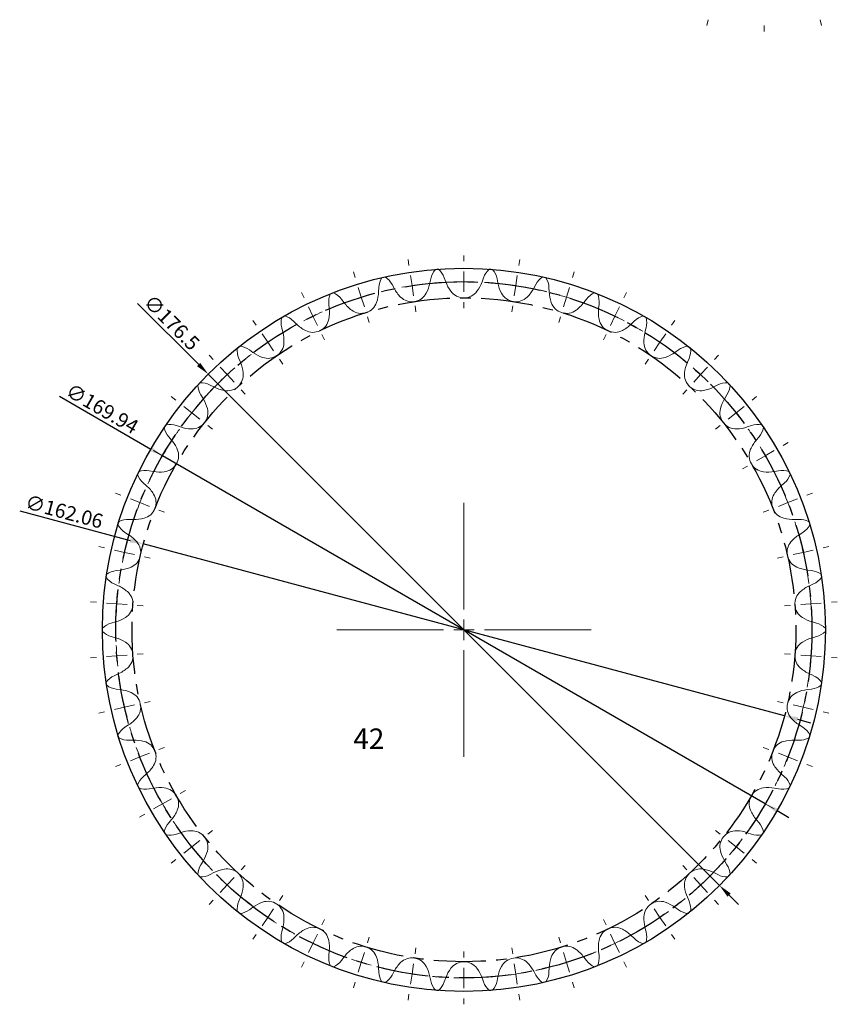
# Model space of a CAD drawing. Units: millimetres. Extents: x 335 to 1042, y -94 to 405.
# Drawn here: x 588 to 788, y -94 to 146 of the extents above; entities that cross this region are included whole.
import ezdxf

# ---------------------------------------------------------------- set-up
doc = ezdxf.new("R2010")
doc.units = ezdxf.units.MM
doc.header["$PDSIZE"] = -1
doc.linetypes.add('CENTERX2', pattern=[20.32, 12.7, -2.54, 2.54, -2.54])
doc.styles.add('SLDTEXTSTYLE0', font='TXT', dxfattribs={"width": 0.663})
doc.dimstyles.new('SLDDIMSTYLE0', dxfattribs={"dimtxt": 3.5, "dimasz": 3.302, "dimexe": 0, "dimexo": 0.0625, "dimgap": 0.875, "dimtad": 2, "dimdec": 1, "dimrnd": 1e-09, "dimzin": 12, "dimdsep": 46, "dimtxsty": 'SLDTEXTSTYLE0', "dimsah": 1, "dimcen": 0.09, "dimadec": 0, "dimazin": 0, "dimtfac": 1, "dimtdec": 1, "dimtmove": 0, "dimatfit": 3, "dimfxl": 1, "dimtolj": 1, "dimtzin": 12, "dimarcsym": 0})
doc.dimstyles.new('SLDDIMSTYLE1', dxfattribs={"dimtxt": 3.5, "dimasz": 3.302, "dimexe": 0, "dimexo": 0.0625, "dimgap": 0.875, "dimtad": 2, "dimrnd": 1e-09, "dimzin": 12, "dimdsep": 46, "dimtxsty": 'SLDTEXTSTYLE0', "dimsah": 1, "dimcen": 0.09, "dimadec": 0, "dimazin": 0, "dimtfac": 1, "dimtmove": 0, "dimatfit": 3, "dimfxl": 1, "dimtolj": 1, "dimtzin": 12, "dimarcsym": 0})
doc.dimstyles.new('SLDDIMSTYLE2', dxfattribs={"dimtxt": 3.5, "dimasz": 3.302, "dimexe": 0, "dimexo": 0.0625, "dimgap": 0.875, "dimtad": 2, "dimrnd": 1e-09, "dimzin": 12, "dimdsep": 46, "dimtxsty": 'SLDTEXTSTYLE0', "dimsah": 1, "dimcen": 0.09, "dimadec": 0, "dimazin": 0, "dimtfac": 1, "dimtmove": 0, "dimatfit": 3, "dimfxl": 1, "dimtolj": 1, "dimtzin": 12, "dimarcsym": 0})

# ---------------------------------------------------------------- blocks, each defined once
blk = doc.blocks.new('*D80')
at = {"color": 0, "linetype": 'Continuous', "lineweight": -2}
for p, q in [((617.02, 77.11), (631.97, 62.16)), ((759.12, -64.99), (634.31, 59.82)), ((761.46, -67.33), (763.79, -69.66))]:
    blk.add_line(p, q, dxfattribs=at)
at = {"color": 0, "linetype": 'Continuous'}
for points in [[(632.36, 62.55), (631.58, 61.77), (634.31, 59.82)], [(761.85, -66.94), (761.07, -67.72), (759.12, -64.99)]]:
    blk.add_solid(points, dxfattribs=at)
at = {"layer": 'Defpoints', "color": 0, "linetype": 'Continuous'}
for p in [(634.31, 59.82), (759.12, -64.99)]:
    blk.add_point(p, dxfattribs=at)
at = {"color": 0, "linetype": 'Continuous', "lineweight": 0, "insert": (620.73, 79.58), "char_height": 3.5, "attachment_point": 1, "rotation": 315, "style": 'SLDTEXTSTYLE0'}
blk.add_mtext('\\A1;∅176.5', dxfattribs=at)
blk = doc.blocks.new('*D81')
at = {"color": 0, "linetype": 'Continuous', "lineweight": -2}
for p, q in [((597.97, 54.43), (620.27, 41.55)), ((770.3, -45.07), (623.13, 39.9)), ((773.16, -46.72), (776.02, -48.37))]:
    blk.add_line(p, q, dxfattribs=at)
at = {"color": 0, "linetype": 'Continuous'}
for points in [[(620.54, 42.03), (619.99, 41.08), (623.13, 39.9)], [(773.44, -46.25), (772.89, -47.2), (770.3, -45.07)]]:
    blk.add_solid(points, dxfattribs=at)
at = {"layer": 'Defpoints', "color": 0, "linetype": 'Continuous'}
for p in [(623.13, 39.9), (770.3, -45.07)]:
    blk.add_point(p, dxfattribs=at)
at = {"color": 0, "linetype": 'Continuous', "lineweight": 0, "insert": (600.91, 57.78), "char_height": 3.5, "attachment_point": 1, "rotation": 330, "style": 'SLDTEXTSTYLE0'}
blk.add_mtext('\\A1;∅169.94', dxfattribs=at)
blk = doc.blocks.new('*D82')
at = {"color": 0, "linetype": 'Continuous', "lineweight": -2}
for p, q in [((588.27, 26.47), (615.26, 19.24)), ((774.98, -23.56), (618.45, 18.39)), ((778.17, -24.41), (781.36, -25.27))]:
    blk.add_line(p, q, dxfattribs=at)
at = {"color": 0, "linetype": 'Continuous'}
for points in [[(615.4, 19.77), (615.12, 18.71), (618.45, 18.39)], [(778.32, -23.88), (778.03, -24.94), (774.98, -23.56)]]:
    blk.add_solid(points, dxfattribs=at)
at = {"layer": 'Defpoints', "color": 0, "linetype": 'Continuous'}
for p in [(618.45, 18.39), (774.98, -23.56)]:
    blk.add_point(p, dxfattribs=at)
at = {"color": 0, "linetype": 'Continuous', "lineweight": 0, "insert": (590.24, 30.47), "char_height": 3.5, "attachment_point": 1, "rotation": 345, "style": 'SLDTEXTSTYLE0'}
blk.add_mtext('\\A1;∅162.06', dxfattribs=at)

msp = doc.modelspace()

# ---------------------------------------------------------------- linework, layer by layer
at = {"color": 0, "linetype": 'Continuous', "lineweight": 0}
for p, q in [((756.348, 146.355), (756.047, 144.942)), ((770.018, 144.918), (770.018, 143.474)), ((783.688, 146.355), (783.988, 144.942)), ((683.306, 86.382), (683.091, 87.81)), ((696.716, 87.387), (696.716, 88.831)), ((710.126, 86.382), (710.341, 87.81)), ((670.196, 83.39), (669.77, 84.77)), ((696.716, 82.387), (696.716, 84.887)), ((723.236, 83.39), (723.662, 84.77)), ((684.052, 81.438), (683.679, 83.91)), ((696.716, 82.387), (696.716, 79.887)), ((709.38, 81.438), (709.753, 83.91)), ((657.678, 78.477), (657.052, 79.778)), ((671.67, 78.612), (670.933, 81.001)), ((684.052, 81.438), (684.424, 78.966)), ((709.38, 81.438), (709.008, 78.966)), ((721.762, 78.612), (722.499, 81.001)), ((735.754, 78.477), (736.38, 79.778)), ((671.67, 78.612), (672.407, 76.223)), ((696.716, 77.387), (696.716, 75.943)), ((721.762, 78.612), (721.025, 76.223)), ((659.848, 73.972), (658.763, 76.225)), ((684.797, 76.494), (685.012, 75.066)), ((708.635, 76.494), (708.42, 75.066)), ((733.584, 73.972), (734.669, 76.225)), ((646.033, 71.753), (645.219, 72.947)), ((659.848, 73.972), (660.933, 71.72)), ((673.144, 73.834), (673.569, 72.454)), ((720.288, 73.834), (719.863, 72.454)), ((733.584, 73.972), (732.499, 71.72)), ((747.399, 71.753), (748.213, 72.947)), ((648.849, 67.622), (647.441, 69.688)), ((648.849, 67.622), (650.258, 65.557)), ((662.017, 69.467), (662.644, 68.166)), ((731.415, 69.467), (730.788, 68.166)), ((744.583, 67.622), (743.174, 65.557)), ((744.583, 67.622), (745.991, 69.688)), ((635.519, 63.369), (634.537, 64.428)), ((651.666, 63.491), (652.48, 62.298)), ((741.766, 63.491), (740.952, 62.298)), ((757.913, 63.369), (758.895, 64.428)), ((638.92, 59.704), (637.22, 61.536)), ((754.512, 59.704), (756.212, 61.536)), ((638.92, 59.704), (640.62, 57.871)), ((754.512, 59.704), (752.812, 57.871)), ((642.321, 56.039), (643.303, 54.98)), ((751.111, 56.039), (750.129, 54.98)), ((626.373, 53.512), (625.243, 54.412)), ((767.059, 53.512), (768.189, 54.412)), ((630.282, 50.394), (628.327, 51.953)), ((763.15, 50.394), (765.105, 51.953)), ((630.282, 50.394), (632.236, 48.835)), ((763.15, 50.394), (761.196, 48.835)), ((634.191, 47.277), (635.32, 46.376)), ((759.241, 47.277), (758.112, 46.376)), ((618.798, 42.401), (617.547, 43.123)), ((623.128, 39.901), (620.963, 41.151)), ((770.304, 39.901), (772.469, 41.151)), ((774.634, 42.401), (775.885, 43.123)), ((623.128, 39.901), (625.293, 38.651)), ((770.304, 39.901), (768.139, 38.651)), ((627.458, 37.401), (628.709, 36.679)), ((765.974, 37.401), (764.723, 36.679)), ((612.963, 30.285), (611.618, 30.813)), ((617.617, 28.459), (615.29, 29.372)), ((775.815, 28.459), (778.142, 29.372)), ((780.469, 30.285), (781.814, 30.813)), ((617.617, 28.459), (619.945, 27.545)), ((622.272, 26.632), (623.616, 26.104)), ((696.716, 2.415), (696.716, 28.451)), ((771.16, 26.632), (769.816, 26.104)), ((775.815, 28.459), (773.487, 27.545)), ((608.999, 17.435), (607.591, 17.757)), ((613.874, 16.323), (611.437, 16.879)), ((779.558, 16.323), (781.995, 16.879)), ((784.433, 17.435), (785.841, 17.757)), ((613.874, 16.323), (616.311, 15.766)), ((618.749, 15.21), (620.157, 14.889)), ((774.683, 15.21), (773.275, 14.889)), ((779.558, 16.323), (777.121, 15.766)), ((606.995, 4.138), (605.555, 4.246)), ((611.981, 3.765), (609.488, 3.951)), ((611.981, 3.765), (614.474, 3.578)), ((616.967, 3.391), (618.407, 3.283)), ((776.465, 3.391), (775.025, 3.283)), ((781.451, 3.765), (778.958, 3.578)), ((781.451, 3.765), (783.944, 3.951)), ((786.437, 4.138), (787.877, 4.246)), ((696.716, -2.585), (696.716, -0.085)), ((691.716, -2.585), (665.679, -2.585)), ((696.716, -2.585), (694.216, -2.585)), ((696.716, -2.585), (696.716, -5.085)), ((696.716, -2.585), (699.216, -2.585)), ((701.716, -2.585), (727.753, -2.585)), ((606.995, -9.309), (605.555, -9.417)), ((611.981, -8.935), (609.488, -9.122)), ((611.981, -8.935), (614.474, -8.749)), ((616.967, -8.562), (618.407, -8.454)), ((696.716, -7.585), (696.716, -33.622)), ((776.465, -8.562), (775.025, -8.454)), ((781.451, -8.935), (778.958, -8.749)), ((781.451, -8.935), (783.944, -9.122)), ((786.437, -9.309), (787.877, -9.417)), ((613.874, -21.494), (611.437, -22.05)), ((613.874, -21.494), (616.311, -20.937)), ((618.749, -20.381), (620.157, -20.06)), ((774.683, -20.381), (773.275, -20.06)), ((779.558, -21.494), (777.121, -20.937)), ((779.558, -21.494), (781.995, -22.05)), ((608.999, -22.606), (607.591, -22.928)), ((784.433, -22.606), (785.841, -22.928)), ((617.617, -33.629), (615.29, -34.543)), ((617.617, -33.629), (619.945, -32.716)), ((622.272, -31.803), (623.616, -31.275)), ((771.16, -31.803), (769.816, -31.275)), ((775.815, -33.629), (773.487, -32.716)), ((775.815, -33.629), (778.142, -34.543)), ((612.963, -35.456), (611.618, -35.984)), ((780.469, -35.456), (781.814, -35.984)), ((627.458, -42.572), (628.709, -41.849)), ((765.974, -42.572), (764.723, -41.849)), ((623.128, -45.072), (620.963, -46.322)), ((623.128, -45.072), (625.293, -43.822)), ((770.304, -45.072), (768.139, -43.822)), ((770.304, -45.072), (772.469, -46.322)), ((618.798, -47.572), (617.547, -48.294)), ((774.634, -47.572), (775.885, -48.294)), ((634.191, -52.447), (635.32, -51.547)), ((759.241, -52.447), (758.112, -51.547)), ((630.282, -55.565), (632.236, -54.006)), ((763.15, -55.565), (761.196, -54.006)), ((630.282, -55.565), (628.327, -57.124)), ((763.15, -55.565), (765.105, -57.124)), ((626.373, -58.682), (625.243, -59.583)), ((767.059, -58.682), (768.189, -59.583)), ((642.321, -61.209), (643.303, -60.151)), ((751.111, -61.209), (750.129, -60.151)), ((638.92, -64.875), (637.22, -66.707)), ((638.92, -64.875), (640.62, -63.042)), ((754.512, -64.875), (752.812, -63.042)), ((754.512, -64.875), (756.212, -66.707)), ((635.519, -68.54), (634.537, -69.599)), ((651.666, -68.662), (652.48, -67.468)), ((741.766, -68.662), (740.952, -67.468)), ((757.913, -68.54), (758.895, -69.599)), ((648.849, -72.793), (650.258, -70.727)), ((744.583, -72.793), (743.174, -70.727)), ((648.849, -72.793), (647.441, -74.859)), ((662.017, -74.638), (662.644, -73.337)), ((731.415, -74.638), (730.788, -73.337)), ((744.583, -72.793), (745.991, -74.859)), ((659.848, -79.143), (660.933, -76.89)), ((733.584, -79.143), (732.499, -76.89)), ((646.033, -76.924), (645.219, -78.117)), ((659.848, -79.143), (658.763, -81.395)), ((673.144, -79.005), (673.569, -77.625)), ((720.288, -79.005), (719.863, -77.625)), ((733.584, -79.143), (734.669, -81.395)), ((747.399, -76.924), (748.213, -78.117)), ((671.67, -83.783), (672.407, -81.394)), ((684.797, -81.665), (685.012, -80.236)), ((696.716, -82.558), (696.716, -81.113)), ((708.635, -81.665), (708.42, -80.236)), ((721.762, -83.783), (721.025, -81.394)), ((657.678, -83.648), (657.052, -84.949)), ((671.67, -83.783), (670.933, -86.172)), ((721.762, -83.783), (722.499, -86.172)), ((735.754, -83.648), (736.38, -84.949)), ((684.052, -86.609), (684.424, -84.137)), ((696.716, -87.558), (696.716, -85.058)), ((709.38, -86.609), (709.008, -84.137)), ((670.196, -88.561), (669.77, -89.941)), ((684.052, -86.609), (683.679, -89.081)), ((696.716, -87.558), (696.716, -90.058)), ((709.38, -86.609), (709.753, -89.081)), ((723.236, -88.561), (723.662, -89.941)), ((683.306, -91.553), (683.091, -92.981)), ((696.716, -92.558), (696.716, -94.002)), ((710.126, -91.553), (710.341, -92.981))]:
    msp.add_line(p, q, dxfattribs=at)
at = {"color": 7, "linetype": 'Continuous', "lineweight": 15}
for p, q in [((688.426, 82.097), (688.631, 83.131)), ((691.932, 83.377), (692.292, 82.387)), ((701.14, 82.387), (701.496, 83.379)), ((704.798, 83.13), (705.006, 82.097)), ((675.897, 79.916), (675.946, 80.969)), ((679.173, 81.704), (679.677, 80.779)), ((713.755, 80.779), (714.255, 81.706)), ((717.483, 80.968), (717.535, 79.916)), ((663.834, 75.892), (663.724, 76.94)), ((666.807, 78.148), (667.442, 77.308)), ((725.99, 77.308), (726.622, 78.151)), ((729.704, 76.94), (729.598, 75.892)), ((655.108, 72.789), (655.862, 72.053)), ((737.57, 72.053), (738.321, 72.792)), ((652.505, 70.114), (652.24, 71.134)), ((741.188, 71.135), (740.927, 70.114)), ((644.339, 65.745), (645.194, 65.13)), ((748.238, 65.13), (749.091, 65.749)), ((642.163, 62.713), (641.75, 63.682)), ((751.679, 63.684), (751.269, 62.713)), ((634.74, 57.176), (635.677, 56.695)), ((757.755, 56.695), (758.691, 57.179)), ((633.04, 53.853), (632.487, 54.75)), ((760.942, 54.752), (760.392, 53.853)), ((626.525, 47.271), (627.524, 46.935)), ((765.908, 46.935), (766.906, 47.275)), ((625.34, 43.732), (624.659, 44.537)), ((768.77, 44.539), (768.092, 43.732)), ((619.878, 36.253), (620.916, 36.07)), ((772.516, 36.07), (773.553, 36.257)), ((619.234, 32.577), (618.441, 33.271)), ((774.989, 33.274), (774.198, 32.577)), ((614.948, 24.367), (616.001, 24.34)), ((777.431, 24.34), (778.484, 24.371)), ((614.858, 20.636), (613.971, 21.204)), ((779.459, 21.207), (778.574, 20.636)), ((611.844, 11.879), (612.89, 12.01)), ((780.542, 12.01), (781.588, 11.883)), ((612.312, 8.176), (611.35, 8.606)), ((782.081, 8.609), (781.12, 8.176)), ((610.636, -0.932), (611.651, -0.647)), ((781.781, -0.647), (782.797, -0.928)), ((611.651, -4.524), (610.635, -4.243)), ((782.796, -4.239), (781.781, -4.524)), ((611.351, -13.78), (612.312, -13.347)), ((781.12, -13.347), (782.082, -13.776)), ((612.89, -17.18), (611.844, -17.054)), ((781.588, -17.05), (780.542, -17.18)), ((613.973, -26.378), (614.858, -25.807)), ((778.574, -25.807), (779.461, -26.375)), ((616.001, -29.511), (614.948, -29.542)), ((778.484, -29.538), (777.431, -29.511)), ((618.443, -38.444), (619.234, -37.748)), ((774.198, -37.748), (774.991, -38.441)), ((620.916, -41.24), (619.879, -41.428)), ((773.554, -41.424), (772.516, -41.24)), ((624.662, -49.71), (625.34, -48.903)), ((768.092, -48.903), (768.773, -49.707)), ((627.524, -52.106), (626.526, -52.446)), ((766.907, -52.442), (765.908, -52.106)), ((632.49, -59.923), (633.04, -59.024)), ((760.392, -59.024), (760.945, -59.92)), ((635.677, -61.865), (634.741, -62.35)), ((758.692, -62.347), (757.755, -61.865)), ((641.753, -68.854), (642.163, -67.884)), ((751.269, -67.884), (751.682, -68.853)), ((645.194, -70.301), (644.341, -70.919)), ((749.093, -70.916), (748.238, -70.301)), ((652.244, -76.306), (652.505, -75.285)), ((740.927, -75.285), (741.192, -76.305)), ((655.862, -77.223), (655.111, -77.962)), ((738.324, -77.959), (737.57, -77.223)), ((663.728, -82.111), (663.834, -81.062)), ((729.598, -81.062), (729.708, -82.11)), ((667.442, -82.479), (666.81, -83.321)), ((726.625, -83.319), (725.99, -82.479)), ((675.949, -86.139), (675.897, -85.087)), ((679.677, -85.949), (679.177, -86.877)), ((714.259, -86.875), (713.755, -85.949)), ((717.535, -85.087), (717.486, -86.139)), ((688.634, -88.301), (688.426, -87.268)), ((692.292, -87.558), (691.936, -88.549)), ((701.5, -88.548), (701.14, -87.558)), ((705.006, -87.268), (704.801, -88.302))]:
    msp.add_line(p, q, dxfattribs=at)
at = {"color": 7, "linetype": 'Continuous'}
msp.add_circle((696.716, -2.585), 88.259, dxfattribs=at)
at = {"color": 7, "linetype": 'CENTERX2'}
for radius in [84.972, 81.028]:
    msp.add_circle((696.716, -2.585), radius, dxfattribs=at)
at = {"color": 7, "linetype": 'Continuous', "lineweight": 15}
for centre, radius, start, end in [((693.635, 82.114), 5.106, 140.00363, 168.51393), ((696.716, -2.585), 88.259, 94.02684, 94.54458), ((687.133, 81.633), 5.106, 19.97619, 48.47515), ((706.293, 81.627), 5.106, 131.4322, 159.9425), ((696.716, -2.585), 88.259, 85.45542, 85.97316), ((699.792, 82.121), 5.106, 11.40476, 39.90372), ((681.045, 80.709), 5.106, 148.57505, 177.08536), ((696.716, -2.585), 88.259, 102.59827, 103.11601), ((674.688, 79.264), 5.106, 28.54762, 57.04658), ((679.44, 83.875), 9.16, 332.14286, 348.80952), ((700.912, 85.484), 9.16, 199.7619, 216.42857), ((692.52, 85.484), 9.16, 323.57143, 340.2381), ((713.992, 83.875), 9.16, 191.19048, 207.85714), ((718.737, 79.259), 5.106, 122.86077, 151.37107), ((696.716, -2.585), 88.259, 76.88399, 77.40173), ((712.382, 80.716), 5.106, 2.83333, 31.33229), ((668.806, 77.443), 5.106, 157.14648, 185.65679), ((696.716, -2.585), 88.259, 111.1697, 111.68744), ((662.735, 75.067), 5.106, 37.11905, 65.61801), ((666.747, 80.335), 9.16, 340.71429, 357.38095), ((687.739, 85.126), 9.16, 208.33333, 225), ((684.052, 81.438), 3.944, 225, 332.14286), ((696.716, 82.387), 3.944, 216.42857, 323.57143), ((709.38, 81.438), 3.944, 207.85714, 315), ((705.693, 85.126), 9.16, 315, 331.66667), ((726.685, 80.335), 9.16, 182.61905, 199.28571), ((730.69, 75.063), 5.106, 114.28934, 142.79965), ((696.716, -2.585), 88.259, 68.31256, 68.8303), ((724.623, 77.451), 5.106, 354.2619, 22.76086), ((674.767, 82.808), 9.16, 216.90476, 233.57143), ((671.67, 78.612), 3.944, 233.57143, 340.71429), ((721.762, 78.612), 3.944, 199.28571, 306.42857), ((718.665, 82.808), 9.16, 306.42857, 323.09524), ((654.723, 74.942), 9.16, 349.28571, 5.95238), ((738.709, 74.942), 9.16, 174.04762, 190.71429), ((657.19, 72.389), 5.106, 165.71791, 194.22822), ((696.716, -2.585), 88.259, 119.74113, 120.25887), ((651.541, 69.135), 5.106, 45.69048, 74.18944), ((659.848, 73.972), 3.944, 242.14286, 349.28571), ((733.584, 73.972), 3.944, 190.71429, 297.85714), ((741.883, 69.132), 5.106, 105.71791, 134.22822), ((696.716, -2.585), 88.259, 59.74113, 60.25887), ((736.24, 72.397), 5.106, 345.69048, 14.18944), ((643.637, 67.817), 9.16, 357.85714, 14.52381), ((662.285, 78.583), 9.16, 225.47619, 242.14286), ((731.147, 78.583), 9.16, 297.85714, 314.52381), ((749.795, 67.817), 9.16, 165.47619, 182.14286), ((648.849, 67.622), 3.944, 250.71429, 357.85714), ((744.583, 67.622), 3.944, 182.14286, 289.28571), ((646.457, 65.661), 5.106, 174.28934, 202.79965), ((696.716, -2.585), 88.259, 128.31256, 128.8303), ((641.356, 61.601), 5.106, 54.2619, 82.76086), ((650.572, 72.545), 9.16, 234.04762, 250.71429), ((742.86, 72.545), 9.16, 289.28571, 305.95238), ((752.068, 61.6), 5.106, 97.14648, 125.65679), ((696.716, -2.585), 88.259, 51.1697, 51.68744), ((746.974, 65.669), 5.106, 337.11905, 5.61801), ((633.737, 59.12), 9.16, 6.42857, 23.09524), ((759.695, 59.12), 9.16, 156.90476, 173.57143), ((638.92, 59.704), 3.944, 259.28571, 6.42857), ((754.512, 59.704), 3.944, 173.57143, 280.71429), ((696.716, -2.585), 88.259, 136.88399, 137.40173), ((632.408, 52.633), 5.106, 62.83333, 91.33229), ((761.016, 52.633), 5.106, 88.57505, 117.08536), ((696.716, -2.585), 88.259, 42.59827, 43.11601), ((636.847, 57.408), 5.106, 182.86077, 211.37107), ((639.89, 64.828), 9.16, 242.61905, 259.28571), ((753.542, 64.828), 9.16, 280.71429, 297.38095), ((756.585, 57.416), 5.106, 328.54762, 357.04658), ((625.244, 49.044), 9.16, 15, 31.66667), ((768.188, 49.044), 9.16, 148.33333, 165), ((630.282, 50.394), 3.944, 267.85714, 15), ((763.15, 50.394), 3.944, 165, 272.14286), ((696.716, -2.585), 88.259, 145.45542, 145.97316), ((628.574, 47.815), 5.106, 191.4322, 219.9425), ((624.897, 42.431), 5.106, 71.40476, 99.90372), ((630.477, 55.606), 9.16, 251.19048, 267.85714), ((762.955, 55.606), 9.16, 272.14286, 288.80952), ((768.527, 42.433), 5.106, 80.00363, 108.51393), ((764.86, 47.823), 5.106, 319.97619, 348.47515), ((696.716, -2.585), 88.259, 34.02684, 34.54458), ((618.347, 37.815), 9.16, 23.57143, 40.2381), ((775.085, 37.815), 9.16, 139.7619, 156.42857), ((623.128, 39.901), 3.944, 276.42857, 23.57143), ((770.304, 39.901), 3.944, 156.42857, 263.57143), ((696.716, -2.585), 88.259, 154.02684, 154.54458), ((618.989, 31.225), 5.106, 79.97619, 108.47515), ((622.544, 45.084), 9.16, 259.7619, 276.42857), ((770.888, 45.084), 9.16, 263.57143, 280.2381), ((774.435, 31.227), 5.106, 71.4322, 99.9425), ((696.716, -2.585), 88.259, 25.45542, 25.97316), ((621.823, 37.096), 5.106, 200.00363, 228.51393), ((771.611, 37.104), 5.106, 311.40476, 339.90372), ((613.201, 25.684), 9.16, 32.14286, 48.80952), ((780.231, 25.684), 9.16, 131.19048, 147.85714), ((617.617, 28.459), 3.944, 285, 32.14286), ((775.815, 28.459), 3.944, 147.85714, 255), ((614.818, 19.262), 5.106, 88.54762, 117.04658), ((616.267, 33.496), 9.16, 268.33333, 285), ((777.164, 33.496), 9.16, 255, 271.66667), ((778.606, 19.266), 5.106, 62.86077, 91.37107), ((696.716, -2.585), 88.259, 162.59827, 163.11601), ((616.746, 25.491), 5.106, 208.57505, 237.08536), ((776.69, 25.498), 5.106, 302.83333, 331.33229), ((696.716, -2.585), 88.259, 16.88399, 17.40173), ((609.921, 12.921), 9.16, 40.71429, 57.38095), ((783.511, 12.921), 9.16, 122.61905, 139.28571), ((613.874, 16.323), 3.944, 293.57143, 40.71429), ((779.558, 16.323), 3.944, 139.28571, 246.42857), ((611.788, 21.103), 9.16, 276.90476, 293.57143), ((781.644, 21.103), 9.16, 246.42857, 263.09524), ((696.716, -2.585), 88.259, 171.1697, 171.68744), ((613.454, 13.258), 5.106, 217.14648, 245.65679), ((612.477, 6.812), 5.106, 97.11905, 125.61801), ((780.948, 6.817), 5.106, 54.28934, 82.79965), ((779.983, 13.265), 5.106, 294.2619, 322.76086), ((696.716, -2.585), 88.259, 8.31256, 8.8303), ((608.579, -0.189), 9.16, 49.28571, 65.95238), ((784.853, -0.189), 9.16, 114.04762, 130.71429), ((611.981, 3.765), 3.944, 302.14286, 49.28571), ((781.451, 3.765), 3.944, 130.71429, 237.85714), ((609.206, 8.181), 9.16, 285.47619, 302.14286), ((784.226, 8.181), 9.16, 237.85714, 254.52381), ((696.716, -2.585), 88.259, 179.74113, 180.25887), ((612.017, -5.848), 5.106, 105.69048, 134.18944), ((781.409, -5.842), 5.106, 45.71791, 74.22822), ((696.716, -2.585), 88.259, 359.74113, 0.25887), ((612.023, 0.672), 5.106, 225.71791, 254.22822), ((609.206, -13.351), 9.16, 57.85714, 74.52381), ((784.226, -13.351), 9.16, 105.47619, 122.14286), ((781.415, 0.677), 5.106, 285.69048, 314.18944), ((611.981, -8.935), 3.944, 310.71429, 57.85714), ((781.451, -8.935), 3.944, 122.14286, 229.28571), ((608.579, -4.982), 9.16, 294.04762, 310.71429), ((784.853, -4.982), 9.16, 229.28571, 245.95238), ((613.449, -18.435), 5.106, 114.2619, 142.76086), ((779.978, -18.429), 5.106, 37.14648, 65.65679), ((696.716, -2.585), 88.259, 188.31256, 188.8303), ((612.484, -11.988), 5.106, 234.28934, 262.79965), ((780.955, -11.983), 5.106, 277.11905, 305.61801), ((696.716, -2.585), 88.259, 351.1697, 351.68744), ((611.788, -26.274), 9.16, 66.42857, 83.09524), ((613.874, -21.494), 3.944, 319.28571, 66.42857), ((779.558, -21.494), 3.944, 113.57143, 220.71429), ((781.644, -26.274), 9.16, 96.90476, 113.57143), ((616.742, -30.669), 5.106, 122.83333, 151.33229), ((609.921, -18.092), 9.16, 302.61905, 319.28571), ((783.511, -18.092), 9.16, 220.71429, 237.38095), ((776.686, -30.661), 5.106, 28.57505, 57.08536), ((696.716, -2.585), 88.259, 196.88399, 197.40173), ((696.716, -2.585), 88.259, 342.59827, 343.11601), ((614.826, -24.437), 5.106, 242.86077, 271.37107), ((616.267, -38.667), 9.16, 75, 91.66667), ((617.617, -33.629), 3.944, 327.85714, 75), ((775.815, -33.629), 3.944, 105, 212.14286), ((777.164, -38.667), 9.16, 88.33333, 105), ((778.614, -24.433), 5.106, 268.54762, 297.04658), ((613.201, -30.854), 9.16, 311.19048, 327.85714), ((780.231, -30.854), 9.16, 212.14286, 228.80952), ((621.821, -42.274), 5.106, 131.40476, 159.90372), ((771.609, -42.267), 5.106, 20.00363, 48.51393), ((696.716, -2.585), 88.259, 205.45542, 205.97316), ((696.716, -2.585), 88.259, 334.02684, 334.54458), ((618.997, -36.398), 5.106, 251.4322, 279.9425), ((622.544, -50.254), 9.16, 83.57143, 100.2381), ((623.128, -45.072), 3.944, 336.42857, 83.57143), ((770.304, -45.072), 3.944, 96.42857, 203.57143), ((770.888, -50.254), 9.16, 79.7619, 96.42857), ((774.443, -36.395), 5.106, 259.97619, 288.47515), ((618.347, -42.986), 9.16, 319.7619, 336.42857), ((775.085, -42.986), 9.16, 203.57143, 220.2381), ((628.572, -52.994), 5.106, 139.97619, 168.47515), ((764.858, -52.986), 5.106, 11.4322, 39.9425), ((696.716, -2.585), 88.259, 214.02684, 214.54458), ((624.905, -47.604), 5.106, 260.00363, 288.51393), ((630.477, -60.777), 9.16, 92.14286, 108.80952), ((630.282, -55.565), 3.944, 345, 92.14286), ((763.15, -55.565), 3.944, 87.85714, 195), ((762.955, -60.777), 9.16, 71.19048, 87.85714), ((768.535, -47.602), 5.106, 251.40476, 279.90372), ((696.716, -2.585), 88.259, 325.45542, 325.97316), ((625.244, -54.215), 9.16, 328.33333, 345), ((768.188, -54.215), 9.16, 195, 211.66667), ((636.846, -62.587), 5.106, 148.54762, 177.04658), ((756.585, -62.579), 5.106, 2.86077, 31.37107), ((696.716, -2.585), 88.259, 222.59827, 223.11601), ((632.416, -57.804), 5.106, 268.57505, 297.08536), ((639.89, -69.999), 9.16, 100.71429, 117.38095), ((638.92, -64.875), 3.944, 353.57143, 100.71429), ((754.512, -64.875), 3.944, 79.28571, 186.42857), ((753.542, -69.999), 9.16, 62.61905, 79.28571), ((761.024, -57.804), 5.106, 242.83333, 271.33229), ((696.716, -2.585), 88.259, 316.88399, 317.40173), ((633.737, -64.291), 9.16, 336.90476, 353.57143), ((759.695, -64.291), 9.16, 186.42857, 203.09524), ((646.458, -70.84), 5.106, 157.11905, 185.61801), ((650.572, -77.716), 9.16, 109.28571, 125.95238), ((648.849, -72.793), 3.944, 2.14286, 109.28571), ((744.583, -72.793), 3.944, 70.71429, 177.85714), ((742.86, -77.716), 9.16, 54.04762, 70.71429), ((746.975, -70.832), 5.106, 354.28934, 22.79965), ((696.716, -2.585), 88.259, 231.1697, 231.68744), ((641.364, -66.77), 5.106, 277.14648, 305.65679), ((752.076, -66.771), 5.106, 234.2619, 262.76086), ((696.716, -2.585), 88.259, 308.31256, 308.8303), ((643.637, -72.988), 9.16, 345.47619, 2.14286), ((749.795, -72.988), 9.16, 177.85714, 194.52381), ((657.192, -77.568), 5.106, 165.69048, 194.18944), ((662.285, -83.754), 9.16, 117.85714, 134.52381), ((659.848, -79.143), 3.944, 10.71429, 117.85714), ((733.584, -79.143), 3.944, 62.14286, 169.28571), ((731.147, -83.754), 9.16, 45.47619, 62.14286), ((736.242, -77.56), 5.106, 345.71791, 14.22822), ((696.716, -2.585), 88.259, 239.74113, 240.25887), ((651.549, -74.303), 5.106, 285.71791, 314.22822), ((654.723, -80.113), 9.16, 354.04762, 10.71429), ((738.709, -80.113), 9.16, 169.28571, 185.95238), ((741.891, -74.305), 5.106, 225.69048, 254.18944), ((696.716, -2.585), 88.259, 299.74113, 300.25887), ((674.767, -87.979), 9.16, 126.42857, 143.09524), ((671.67, -83.783), 3.944, 19.28571, 126.42857), ((721.762, -83.783), 3.944, 53.57143, 160.71429), ((718.665, -87.979), 9.16, 36.90476, 53.57143), ((668.809, -82.621), 5.106, 174.2619, 202.76086), ((662.742, -80.234), 5.106, 294.28934, 322.79965), ((666.747, -85.505), 9.16, 2.61905, 19.28571), ((687.739, -90.297), 9.16, 135, 151.66667), ((684.052, -86.609), 3.944, 27.85714, 135), ((696.716, -87.558), 3.944, 36.42857, 143.57143), ((709.38, -86.609), 3.944, 45, 152.14286), ((705.693, -90.297), 9.16, 28.33333, 45), ((726.685, -85.505), 9.16, 160.71429, 177.38095), ((730.697, -80.237), 5.106, 217.11905, 245.61801), ((724.626, -82.614), 5.106, 337.14648, 5.65679), ((696.716, -2.585), 88.259, 248.31256, 248.8303), ((681.05, -85.887), 5.106, 182.83333, 211.33229), ((679.44, -89.046), 9.16, 11.19048, 27.85714), ((700.912, -90.655), 9.16, 143.57143, 160.2381), ((692.52, -90.655), 9.16, 19.7619, 36.42857), ((713.992, -89.046), 9.16, 152.14286, 168.80952), ((712.387, -85.88), 5.106, 328.57505, 357.08536), ((696.716, -2.585), 88.259, 291.1697, 291.68744), ((696.716, -2.585), 88.259, 256.88399, 257.40173), ((674.695, -84.43), 5.106, 302.86077, 331.37107), ((693.64, -87.291), 5.106, 191.40476, 219.90372), ((687.139, -86.798), 5.106, 311.4322, 339.9425), ((706.299, -86.804), 5.106, 199.97619, 228.47515), ((699.797, -87.285), 5.106, 320.00363, 348.51393), ((718.744, -84.435), 5.106, 208.54762, 237.04658), ((696.716, -2.585), 88.259, 282.59827, 283.11601), ((696.716, -2.585), 88.259, 265.45542, 265.97316), ((696.716, -2.585), 88.259, 274.02684, 274.54458)]:
    msp.add_arc(centre, radius, start, end, dxfattribs=at)
at = {"color": 0, "linetype": 'Continuous', "lineweight": 0}
for start, end in [(96.88571, 98.57143), (90, 91.68572), (88.31428, 90), (81.42857, 83.11429), (98.57143, 100.25714), (79.74286, 81.42857), (107.14286, 108.82857), (105.45714, 107.14286), (72.85714, 74.54286), (71.17143, 72.85714), (114.02857, 115.71429), (64.28571, 65.97143), (115.71429, 117.4), (62.6, 64.28571), (124.28571, 125.97143), (122.6, 124.28571), (55.71429, 57.4), (54.02857, 55.71429), (131.17143, 132.85714), (47.14286, 48.82857), (132.85714, 134.54286), (45.45714, 47.14286), (139.74286, 141.42857), (38.57143, 40.25714), (141.42857, 143.11429), (36.88571, 38.57143), (148.31428, 150), (30, 31.68572), (150, 151.68572), (28.31428, 30), (156.88571, 158.57143), (21.42857, 23.11429), (158.57143, 160.25714), (19.74286, 21.42857), (165.45714, 167.14286), (12.85714, 14.54286), (167.14286, 168.82857), (11.17143, 12.85714), (174.02857, 175.71429), (4.28571, 5.97143), (175.71429, 177.4), (2.6, 4.28571), (182.6, 184.28571), (355.71429, 357.4), (184.28571, 185.97143), (354.02857, 355.71429), (191.17143, 192.85714), (347.14286, 348.82857), (192.85714, 194.54286), (345.45714, 347.14286), (199.74286, 201.42857), (201.42857, 203.11429), (336.88571, 338.57143), (338.57143, 340.25714), (208.31428, 210), (330, 331.68572), (210, 211.68572), (328.31428, 330), (216.88571, 218.57143), (321.42857, 323.11429), (218.57143, 220.25714), (319.74286, 321.42857), (225.45714, 227.14286), (227.14286, 228.82857), (311.17143, 312.85714), (312.85714, 314.54286), (234.02857, 235.71429), (304.28571, 305.97143), (235.71429, 237.4), (302.6, 304.28571), (242.6, 244.28571), (244.28571, 245.97143), (294.02857, 295.71429), (295.71429, 297.4), (251.17143, 252.85714), (252.85714, 254.54286), (285.45714, 287.14286), (287.14286, 288.82857), (259.74286, 261.42857), (278.57143, 280.25714), (261.42857, 263.11429), (268.31428, 270), (270, 271.68572), (276.88571, 278.57143)]:
    msp.add_arc((696.716, -2.585), 84.972, start, end, dxfattribs=at)
at = {"color": 0, "linetype": 'CENTERX2', "lineweight": 0}
for start, end in [(93.37143, 95.2), (84.8, 86.62857), (101.94286, 103.77142), (76.22858, 78.05714), (110.51429, 112.34285), (67.65715, 69.48571), (119.08572, 120.91428), (59.08572, 60.91428), (127.65715, 129.48571), (50.51429, 52.34285), (136.22858, 138.05714), (41.94286, 43.77142), (144.8, 146.62857), (33.37143, 35.2), (153.37143, 155.2), (24.8, 26.62857), (161.94286, 163.77142), (16.22858, 18.05714), (170.51429, 172.34285), (7.65715, 9.48571), (179.08572, 180.91428), (359.08572, 0.91428), (187.65715, 189.48571), (350.51429, 352.34285), (196.22858, 198.05714), (341.94286, 343.77142), (204.8, 206.62857), (333.37143, 335.2), (213.37143, 215.2), (324.8, 326.62857), (221.94286, 223.77142), (316.22858, 318.05714), (230.51429, 232.34285), (307.65715, 309.48571), (239.08572, 240.91428), (299.08572, 300.91428), (247.65715, 249.48571), (290.51429, 292.34285), (256.22858, 258.05714), (281.94286, 283.77142), (264.8, 266.62857), (273.37143, 275.2)]:
    msp.add_arc((696.716, -2.585), 84.972, start, end, dxfattribs=at)

# ---------------------------------------------------------------- texts
at = {"insert": (669.717, -26.671), "char_height": 5, "width": 12.28822, "attachment_point": 1}
msp.add_mtext('{\\fTimes New Roman|b1|i1|c204|p18;42}', dxfattribs=at)

# ---------------------------------------------------------------- dimensions: what is measured, and where the dimension line sits
at = {"color": 7, "linetype": 'Continuous', "lineweight": 0}
for p1, p2, dimstyle, picture, middle in [((759.125, -64.994), (634.307, 59.823), 'SLDDIMSTYLE0', '*D80', (621.469, 72.661)), ((770.304, -45.072), (623.128, 39.901), 'SLDDIMSTYLE1', '*D81', (604.42, 50.702)), ((774.983, -23.557), (618.449, 18.386), 'SLDDIMSTYLE2', '*D82', (595.275, 24.596))]:
    dim = msp.add_diameter_dim_2p(p1=p1, p2=p2, dimstyle=dimstyle, dxfattribs=at)
    dim.commit()
    dim.dimension.update_dxf_attribs({"geometry": picture, "text_midpoint": middle, "dimtype": 163})

doc.saveas('drawing.dxf')
